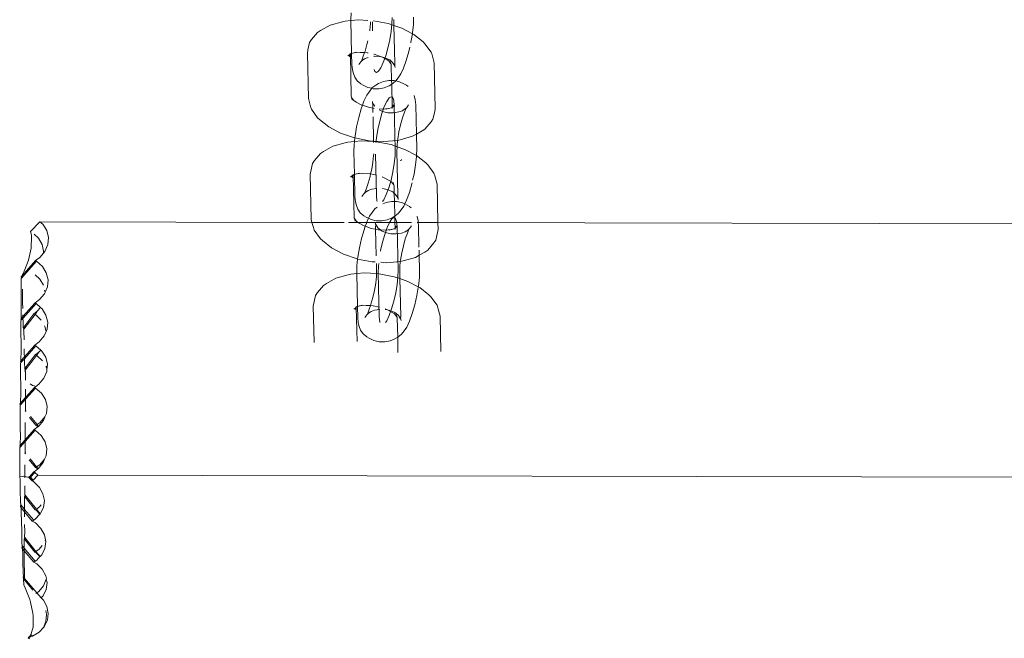
# Model space of a CAD drawing. Units: centimetres. Extents: x -24756 to -4801, y -4913 to 7119.
# Drawn here: x -13921 to -13795, y -197 to -118 of the extents above; entities that cross this region are included whole.
import ezdxf

# ---------------------------------------------------------------- set-up
doc = ezdxf.new("R2010")
doc.units = ezdxf.units.CM
doc.layers.get('0').update_dxf_attribs({"lineweight": 5})

msp = doc.modelspace()

# ---------------------------------------------------------------- linework, layer by layer
for p, q in [((-13881.02, -118.85), (-13879.44, -118.41)), ((-13879.09, -118.33), (-13879.44, -118.41)), ((-13879.09, -118.33), (-13878.35, -118.26)), ((-13878.35, -118.19), (-13878.33, -117.28)), ((-13878.35, -118.26), (-13877.34, -118.17)), ((-13878.35, -118.26), (-13878.35, -118.19)), ((-13878.27, -122.5), (-13878.35, -118.26)), ((-13877.34, -118.17), (-13876.16, -118.24)), ((-13875.83, -118.43), (-13875.83, -118.65)), ((-13875.57, -119.59), (-13875.6, -118.45)), ((-13875.44, -118.29), (-13873.57, -118.66)), ((-13873.09, -118.7), (-13873.06, -117.87)), ((-13872.84, -118.91), (-13872.86, -118.13)), ((-13870.31, -117.84), (-13870.34, -118.75)), ((-13882.22, -119.54), (-13882.61, -119.79)), ((-13882.22, -119.54), (-13881.02, -118.85)), ((-13875.92, -119.49), (-13875.94, -119.57)), ((-13875.83, -118.65), (-13875.92, -119.49)), ((-13873.57, -118.66), (-13872.84, -118.91)), ((-13873.37, -120.73), (-13873.19, -119.67)), ((-13873.19, -119.67), (-13873.09, -118.7)), ((-13872.73, -123.72), (-13872.84, -118.91)), ((-13872.84, -118.91), (-13871.81, -119.26)), ((-13871.81, -119.26), (-13870.48, -119.96)), ((-13870.34, -118.75), (-13870.46, -119.85)), ((-13883.38, -120.7), (-13883.63, -121.06)), ((-13883.38, -120.7), (-13882.61, -119.79)), ((-13876.18, -120.86), (-13876.29, -121.34)), ((-13873.61, -121.79), (-13873.37, -120.73)), ((-13870.48, -119.96), (-13870.66, -121.05)), ((-13870.46, -119.85), (-13870.48, -119.96)), ((-13870.48, -119.96), (-13870.29, -120.06)), ((-13870.29, -120.06), (-13869.11, -121)), ((-13869.11, -121), (-13868.87, -121.24)), ((-13883.85, -122.03), (-13883.92, -122.43)), ((-13883.85, -122.03), (-13883.63, -121.06)), ((-13876.53, -122.2), (-13876.59, -122.37)), ((-13876.29, -121.34), (-13876.53, -122.2)), ((-13873.89, -122.79), (-13873.61, -121.79)), ((-13870.93, -122.25), (-13871.25, -123.37)), ((-13870.8, -121.68), (-13870.93, -122.25)), ((-13870.66, -121.05), (-13870.68, -121.14)), ((-13868.87, -121.24), (-13868.07, -122.32)), ((-13883.78, -128.25), (-13883.92, -122.43)), ((-13878.74, -122.77), (-13878.49, -122.63)), ((-13878.41, -122.62), (-13878.62, -122.83)), ((-13878.49, -122.63), (-13878.46, -122.58)), ((-13878.48, -122.91), (-13878.41, -122.62)), ((-13878.46, -122.58), (-13878.42, -122.55)), ((-13878.42, -122.51), (-13878.38, -122.47)), ((-13878.42, -122.55), (-13878.42, -122.51)), ((-13878.36, -122.51), (-13878.42, -122.55)), ((-13878.42, -122.51), (-13878.36, -122.51)), ((-13878.41, -122.62), (-13878.42, -122.55)), ((-13878.29, -127.96), (-13878.41, -122.62)), ((-13878.36, -122.51), (-13878.27, -122.5)), ((-13878.27, -122.5), (-13877.99, -122.41)), ((-13878.22, -123.88), (-13878.27, -122.5)), ((-13877.99, -122.41), (-13877.93, -122.41)), ((-13877.93, -122.41), (-13877.65, -122.33)), ((-13877.93, -122.41), (-13877.16, -122.34)), ((-13877.16, -122.34), (-13876.59, -122.37)), ((-13877, -123.47), (-13877.08, -123.54)), ((-13876.8, -122.95), (-13877, -123.47)), ((-13876.68, -123.22), (-13877, -123.47)), ((-13876.59, -122.37), (-13876.8, -122.95)), ((-13876.63, -123.2), (-13876.68, -123.22)), ((-13876.52, -123.12), (-13876.63, -123.2)), ((-13876.59, -122.37), (-13876.27, -122.39)), ((-13876.13, -122.99), (-13876.52, -123.12)), ((-13876.27, -122.39), (-13876.14, -122.42)), ((-13875.43, -122.56), (-13875.37, -122.57)), ((-13875.38, -122.84), (-13875.42, -122.85)), ((-13874.67, -122.86), (-13875.38, -122.84)), ((-13875.37, -122.57), (-13874.81, -122.77)), ((-13874.81, -122.77), (-13874.54, -122.85)), ((-13874.54, -122.85), (-13874.67, -122.86)), ((-13874.54, -122.85), (-13874.41, -122.92)), ((-13874.41, -122.92), (-13873.81, -123.23)), ((-13873.99, -123.02), (-13874.41, -122.92)), ((-13874.2, -123.65), (-13873.89, -122.79)), ((-13873.49, -123.25), (-13873.99, -123.02)), ((-13873.81, -123.23), (-13873.5, -123.44)), ((-13873.42, -123.55), (-13873.5, -123.44)), ((-13873.47, -123.26), (-13873.49, -123.25)), ((-13873.38, -123.31), (-13873.47, -123.26)), ((-13873.02, -123.63), (-13873.38, -123.31)), ((-13873.26, -123.68), (-13873.31, -123.51)), ((-13871.25, -123.37), (-13871.6, -124.35)), ((-13868.07, -122.32), (-13867.96, -122.67)), ((-13867.96, -122.67), (-13867.69, -123.7)), ((-13878.16, -124.57), (-13878.22, -123.88)), ((-13878.16, -124.57), (-13878.03, -125.04)), ((-13877.08, -123.54), (-13877.33, -123.91)), ((-13875.38, -124.53), (-13875.28, -124.81)), ((-13875.07, -124.92), (-13874.81, -124.76)), ((-13874.81, -124.76), (-13874.52, -124.32)), ((-13874.52, -124.32), (-13874.2, -123.65)), ((-13873.26, -123.68), (-13873.42, -123.55)), ((-13873.42, -123.55), (-13873.22, -123.82)), ((-13873.22, -123.82), (-13873.26, -123.68)), ((-13873.19, -123.86), (-13873.22, -123.82)), ((-13873.18, -123.98), (-13873.19, -123.86)), ((-13873.13, -125.95), (-13873.18, -123.98)), ((-13872.74, -124.05), (-13873.02, -123.63)), ((-13872.74, -124.05), (-13872.8, -123.82)), ((-13872.74, -124.05), (-13872.73, -123.72)), ((-13872.7, -124.1), (-13872.74, -124.05)), ((-13872.67, -124.29), (-13872.7, -124.1)), ((-13871.6, -124.35), (-13871.96, -125.11)), ((-13867.69, -123.7), (-13867.55, -129.52)), ((-13877.86, -125.52), (-13878.03, -125.04)), ((-13877.86, -125.52), (-13877.54, -125.99)), ((-13877.54, -125.99), (-13877.06, -126.38)), ((-13875.28, -124.81), (-13875.07, -124.92)), ((-13874.19, -126.06), (-13873.5, -125.94)), ((-13873.5, -125.94), (-13873.13, -125.95)), ((-13873.13, -125.95), (-13872.79, -125.95)), ((-13873.11, -126.4), (-13873.13, -125.95)), ((-13873.11, -126.4), (-13872.63, -126.04)), ((-13872.79, -125.95), (-13872.59, -126)), ((-13872.63, -126.04), (-13872.59, -126)), ((-13872.59, -126), (-13872.29, -125.6)), ((-13872.59, -126), (-13872.11, -126.11)), ((-13871.96, -125.11), (-13872.29, -125.6)), ((-13876.77, -126.54), (-13877.06, -126.38)), ((-13876.77, -126.54), (-13876.16, -126.83)), ((-13876.16, -126.83), (-13875.68, -126.94)), ((-13875.98, -127.34), (-13875.68, -126.94)), ((-13875.68, -126.94), (-13875.65, -126.9)), ((-13875.68, -126.94), (-13875.48, -126.99)), ((-13875.65, -126.9), (-13875.16, -126.54)), ((-13875.48, -126.99), (-13874.77, -127)), ((-13875.16, -126.54), (-13874.81, -126.32)), ((-13874.81, -126.32), (-13874.19, -126.06)), ((-13874.77, -127), (-13874.08, -126.88)), ((-13874.08, -126.88), (-13873.46, -126.62)), ((-13873.11, -126.4), (-13873.46, -126.62)), ((-13873.05, -129.33), (-13873.11, -126.4)), ((-13872.11, -126.11), (-13871.5, -126.4)), ((-13871.5, -126.4), (-13871.21, -126.56)), ((-13871.21, -126.56), (-13871, -126.73)), ((-13883.51, -129.28), (-13883.78, -128.25)), ((-13878.28, -128.09), (-13878.29, -127.96)), ((-13878.25, -128.13), (-13878.28, -128.09)), ((-13878.21, -128.27), (-13878.25, -128.13)), ((-13878.05, -128.4), (-13878.25, -128.13)), ((-13878.16, -128.44), (-13878.21, -128.27)), ((-13878.05, -128.4), (-13878.21, -128.27)), ((-13877.97, -128.51), (-13878.05, -128.4)), ((-13877.65, -128.71), (-13877.97, -128.51)), ((-13876.67, -128.59), (-13876.32, -127.83)), ((-13876.32, -127.83), (-13875.98, -127.34)), ((-13873.46, -128.18), (-13873.76, -128.62)), ((-13873.2, -128.02), (-13873.46, -128.18)), ((-13872.99, -128.13), (-13873.2, -128.02)), ((-13872.86, -128.51), (-13872.99, -128.13)), ((-13872.8, -129.14), (-13872.86, -128.51)), ((-13870.26, -127.85), (-13870.24, -127.9)), ((-13870.24, -127.9), (-13870.11, -128.38)), ((-13870.11, -128.38), (-13870.05, -129.07)), ((-13883.51, -129.28), (-13883.4, -129.63)), ((-13882.6, -130.71), (-13883.4, -129.63)), ((-13876.93, -129.09), (-13877.65, -128.71)), ((-13877.34, -130.69), (-13877.02, -129.57)), ((-13877.02, -129.57), (-13876.86, -129.12)), ((-13876.86, -129.12), (-13876.93, -129.09)), ((-13876.86, -129.12), (-13876.67, -128.59)), ((-13876.1, -129.38), (-13876.86, -129.12)), ((-13875.54, -129.49), (-13876.1, -129.38)), ((-13875.57, -128.84), (-13875.6, -128.65)), ((-13875.57, -128.84), (-13875.53, -128.89)), ((-13875.53, -128.89), (-13875.55, -129.22)), ((-13875.55, -129.22), (-13875.54, -129.49)), ((-13875.38, -129.52), (-13875.54, -129.49)), ((-13875.54, -129.49), (-13875.53, -130.06)), ((-13875.53, -128.89), (-13875.47, -129.12)), ((-13875.29, -129.24), (-13875.53, -128.89)), ((-13874.29, -129.92), (-13874.72, -129.71)), ((-13874.31, -129.61), (-13874.69, -129.59)), ((-13874.07, -129.29), (-13874.38, -130.15)), ((-13873.54, -129.54), (-13874.31, -129.61)), ((-13873.76, -128.62), (-13874.07, -129.29)), ((-13873.54, -129.54), (-13873.82, -129.62)), ((-13873.54, -129.54), (-13873.48, -129.54)), ((-13873.2, -129.45), (-13873.48, -129.54)), ((-13873.11, -129.44), (-13873.2, -129.45)), ((-13873.05, -129.37), (-13873.11, -129.44)), ((-13873.11, -129.44), (-13873.05, -129.44)), ((-13873.05, -129.44), (-13873.09, -129.48)), ((-13873.05, -129.33), (-13872.99, -129.04)), ((-13872.84, -129.12), (-13873.05, -129.33)), ((-13873.05, -129.37), (-13873.05, -129.33)), ((-13873.05, -129.4), (-13873.04, -129.35)), ((-13873.05, -129.44), (-13873.05, -129.37)), ((-13873.05, -129.44), (-13873.05, -129.4)), ((-13873.04, -129.35), (-13872.98, -129.32)), ((-13872.98, -129.32), (-13872.73, -129.18)), ((-13872.67, -134.78), (-13872.8, -129.14)), ((-13871.76, -129.83), (-13872.21, -129.97)), ((-13871.76, -129.83), (-13871.64, -129.74)), ((-13871.64, -129.74), (-13871.59, -129.72)), ((-13871.27, -129.47), (-13871.59, -129.72)), ((-13871.47, -129.99), (-13871.27, -129.47)), ((-13871.2, -129.4), (-13871.27, -129.47)), ((-13871.2, -129.4), (-13870.95, -129.04)), ((-13870.05, -129.07), (-13869.96, -132.82)), ((-13867.55, -129.52), (-13867.61, -129.91)), ((-13882.6, -130.71), (-13882.36, -130.95)), ((-13881.18, -131.89), (-13882.36, -130.95)), ((-13877.61, -131.89), (-13877.34, -130.69)), ((-13875.51, -130.61), (-13875.44, -133.7)), ((-13874.38, -130.15), (-13874.66, -131.15)), ((-13873.6, -130.08), (-13874.29, -129.92)), ((-13872.9, -130.1), (-13873.6, -130.08)), ((-13872.21, -129.97), (-13872.9, -130.1)), ((-13871.99, -131.61), (-13871.74, -130.74)), ((-13871.74, -130.74), (-13871.47, -129.99)), ((-13867.84, -130.89), (-13868.09, -131.25)), ((-13867.61, -129.91), (-13867.84, -130.89)), ((-13879.66, -132.69), (-13881.18, -131.89)), ((-13877.81, -133.09), (-13877.61, -131.89)), ((-13874.9, -132.21), (-13875.08, -133.27)), ((-13874.66, -131.15), (-13874.9, -132.21)), ((-13872.19, -132.53), (-13871.99, -131.61)), ((-13868.86, -132.16), (-13869.24, -132.41)), ((-13868.09, -131.25), (-13868.86, -132.16)), ((-13877.89, -133.29), (-13879.66, -132.69)), ((-13877.84, -133.3), (-13877.89, -133.29)), ((-13877.89, -133.76), (-13877.84, -133.3)), ((-13877.84, -133.3), (-13877.81, -133.09)), ((-13876.01, -133.66), (-13877.84, -133.3)), ((-13875.08, -133.27), (-13875.15, -133.9)), ((-13872.38, -133.62), (-13874.12, -133.77)), ((-13872.44, -134.29), (-13872.38, -133.62)), ((-13872.38, -133.62), (-13872.35, -133.45)), ((-13872.03, -133.53), (-13872.38, -133.62)), ((-13872.35, -133.45), (-13872.19, -132.53)), ((-13870.45, -133.09), (-13872.03, -133.53)), ((-13869.96, -132.82), (-13870.45, -133.09)), ((-13869.24, -132.41), (-13869.96, -132.82)), ((-13869.96, -132.82), (-13869.92, -134.75)), ((-13881.86, -135.04), (-13880.66, -134.36)), ((-13880.66, -134.36), (-13879.08, -133.92)), ((-13878.73, -133.83), (-13879.08, -133.92)), ((-13878.73, -133.83), (-13877.89, -133.76)), ((-13877.96, -135.1), (-13877.93, -134.19)), ((-13877.93, -134.19), (-13877.89, -133.76)), ((-13877.89, -133.76), (-13876.98, -133.67)), ((-13876.98, -133.67), (-13875.44, -133.77)), ((-13875.44, -133.7), (-13876.01, -133.66)), ((-13874.12, -133.77), (-13875.44, -133.7)), ((-13875.44, -133.7), (-13875.44, -133.77)), ((-13875.44, -133.77), (-13875.1, -133.79)), ((-13875.44, -133.77), (-13875.44, -133.87)), ((-13875.1, -133.79), (-13873.21, -134.16)), ((-13873.21, -134.16), (-13872.44, -134.42)), ((-13872.69, -135.61), (-13872.67, -134.78)), ((-13872.46, -135.04), (-13872.44, -134.42)), ((-13872.44, -134.42), (-13872.44, -134.29)), ((-13872.44, -134.42), (-13871.45, -134.76)), ((-13871.45, -134.76), (-13869.93, -135.56)), ((-13869.92, -134.75), (-13869.93, -135.56)), ((-13883.02, -136.2), (-13882.24, -135.29)), ((-13881.86, -135.04), (-13882.24, -135.29)), ((-13877.9, -138), (-13877.96, -135.1)), ((-13875.44, -135.56), (-13875.53, -136.4)), ((-13875.43, -135.34), (-13875.44, -135.56)), ((-13875.08, -140.71), (-13875.2, -135.36)), ((-13872.8, -136.58), (-13872.69, -135.61)), ((-13872.33, -140.63), (-13872.46, -135.04)), ((-13871.85, -136.07), (-13871.85, -136.15)), ((-13869.94, -135.66), (-13870.06, -136.76)), ((-13869.93, -135.56), (-13869.94, -135.66)), ((-13869.93, -135.56), (-13868.75, -136.5)), ((-13883.49, -137.54), (-13883.26, -136.56)), ((-13883.02, -136.2), (-13883.26, -136.56)), ((-13875.68, -137.32), (-13875.82, -137.91)), ((-13875.53, -136.4), (-13875.68, -137.32)), ((-13872.97, -137.64), (-13872.8, -136.58)), ((-13871.85, -136.15), (-13872.03, -136.18)), ((-13870.06, -136.76), (-13870.26, -137.96)), ((-13868.75, -136.5), (-13868.51, -136.74)), ((-13868.51, -136.74), (-13867.71, -137.82)), ((-13883.49, -137.54), (-13883.56, -137.93)), ((-13883.42, -143.75), (-13883.56, -137.93)), ((-13878.38, -138.27), (-13878.13, -138.13)), ((-13878.05, -138.12), (-13878.26, -138.33)), ((-13878.26, -138.33), (-13878.13, -138.13)), ((-13878.13, -138.13), (-13878.09, -138.08)), ((-13878.13, -138.13), (-13878.07, -138.1)), ((-13878.13, -138.13), (-13878.05, -138.12)), ((-13878.12, -138.41), (-13878.05, -138.12)), ((-13878.09, -138.08), (-13878.05, -138.05)), ((-13878.05, -138.12), (-13878.09, -138.08)), ((-13878.07, -138.1), (-13878.05, -138.05)), ((-13878.06, -138.01), (-13878.02, -137.97)), ((-13878.06, -138.01), (-13878, -138.01)), ((-13878.05, -138.05), (-13878.06, -138.01)), ((-13878.05, -138.12), (-13877.9, -138)), ((-13878, -138.01), (-13878.05, -138.08)), ((-13878.05, -138.08), (-13878.05, -138.12)), ((-13877.93, -143.47), (-13878.05, -138.12)), ((-13877.9, -138), (-13877.63, -137.91)), ((-13877.83, -140.79), (-13877.9, -138)), ((-13877.63, -137.91), (-13877.57, -137.91)), ((-13877.57, -137.91), (-13877.28, -137.83)), ((-13877.57, -137.91), (-13876.8, -137.84)), ((-13876.8, -137.84), (-13875.91, -137.89)), ((-13875.89, -138.25), (-13876.14, -139.11)), ((-13875.91, -137.89), (-13875.82, -137.91)), ((-13875.82, -137.91), (-13875.89, -138.25)), ((-13875.82, -137.91), (-13875.06, -138.06)), ((-13874.35, -138.3), (-13874.17, -138.36)), ((-13874.17, -138.36), (-13873.45, -138.74)), ((-13873.21, -138.7), (-13872.97, -137.64)), ((-13870.26, -137.96), (-13870.44, -138.72)), ((-13867.71, -137.82), (-13867.6, -138.17)), ((-13867.6, -138.17), (-13867.32, -139.2)), ((-13876.41, -139.86), (-13876.61, -140.38)), ((-13876.14, -139.11), (-13876.41, -139.86)), ((-13875.67, -139.88), (-13876.12, -140.03)), ((-13875.02, -139.76), (-13875.67, -139.88)), ((-13874.27, -139.77), (-13874.32, -139.77)), ((-13873.59, -139.93), (-13874.27, -139.77)), ((-13873.81, -140.56), (-13873.5, -139.7)), ((-13873.5, -139.7), (-13873.21, -138.7)), ((-13873.45, -138.74), (-13873.14, -138.94)), ((-13873.06, -139.05), (-13873.14, -138.94)), ((-13872.9, -139.18), (-13873.06, -139.05)), ((-13873.06, -139.05), (-13872.86, -139.32)), ((-13872.9, -139.18), (-13872.94, -139.01)), ((-13872.86, -139.32), (-13872.9, -139.18)), ((-13872.83, -139.36), (-13872.86, -139.32)), ((-13872.82, -139.48), (-13872.83, -139.36)), ((-13872.8, -140.41), (-13872.82, -139.48)), ((-13870.53, -139.16), (-13870.86, -140.28)), ((-13870.51, -139.05), (-13870.53, -139.16)), ((-13867.32, -139.2), (-13867.21, -144.15)), ((-13877.76, -141.48), (-13877.83, -140.79)), ((-13876.68, -140.45), (-13876.94, -140.82)), ((-13876.61, -140.38), (-13876.68, -140.45)), ((-13876.29, -140.13), (-13876.61, -140.38)), ((-13876.24, -140.11), (-13876.29, -140.13)), ((-13876.12, -140.03), (-13876.24, -140.11)), ((-13875.08, -140.71), (-13875.02, -141.34)), ((-13874.12, -141.23), (-13873.81, -140.56)), ((-13873.1, -140.16), (-13873.59, -139.93)), ((-13873.08, -140.18), (-13873.1, -140.16)), ((-13872.99, -140.22), (-13873.08, -140.18)), ((-13872.8, -140.41), (-13872.99, -140.22)), ((-13872.63, -140.55), (-13872.8, -140.41)), ((-13872.77, -141.45), (-13872.8, -140.41)), ((-13872.34, -140.96), (-13872.63, -140.55)), ((-13872.34, -140.96), (-13872.41, -140.73)), ((-13872.34, -140.96), (-13872.33, -140.63)), ((-13872.31, -141.02), (-13872.34, -140.96)), ((-13872.28, -141.2), (-13872.31, -141.02)), ((-13870.86, -140.28), (-13871.21, -141.26)), ((-13877.76, -141.48), (-13877.63, -141.95)), ((-13877.46, -142.43), (-13877.63, -141.95)), ((-13877.46, -142.43), (-13877.14, -142.9)), ((-13875.62, -142.84), (-13875.28, -142.4)), ((-13875.28, -142.4), (-13874.97, -142.17)), ((-13875.02, -141.34), (-13874.99, -141.44)), ((-13874.28, -141.46), (-13874.12, -141.23)), ((-13874.27, -141.74), (-13873.83, -141.56)), ((-13873.83, -141.56), (-13873.14, -141.44)), ((-13873.14, -141.44), (-13872.77, -141.45)), ((-13872.77, -141.45), (-13872.43, -141.46)), ((-13872.72, -143.31), (-13872.77, -141.45)), ((-13872.43, -141.46), (-13871.75, -141.61)), ((-13871.56, -142.02), (-13871.9, -142.51)), ((-13871.75, -141.61), (-13871.44, -141.76)), ((-13871.44, -141.76), (-13871.56, -142.02)), ((-13871.21, -141.26), (-13871.44, -141.76)), ((-13871.44, -141.76), (-13871.14, -141.9)), ((-13871.14, -141.9), (-13870.85, -142.07)), ((-13870.85, -142.07), (-13870.64, -142.24)), ((-13877.92, -143.59), (-13877.93, -143.47)), ((-13877.88, -143.63), (-13877.92, -143.59)), ((-13877.69, -143.9), (-13877.88, -143.63)), ((-13877.85, -143.77), (-13877.88, -143.63)), ((-13877.14, -142.9), (-13876.67, -143.29)), ((-13876.37, -143.45), (-13876.67, -143.29)), ((-13876.37, -143.45), (-13876.08, -143.59)), ((-13876.31, -144.09), (-13876.08, -143.59)), ((-13876.08, -143.59), (-13875.95, -143.33)), ((-13876.08, -143.59), (-13875.77, -143.74)), ((-13875.95, -143.33), (-13875.62, -142.84)), ((-13873.69, -143.79), (-13873.07, -143.53)), ((-13873.1, -143.68), (-13873.39, -144.12)), ((-13872.84, -143.52), (-13873.1, -143.68)), ((-13872.72, -143.31), (-13873.07, -143.53)), ((-13872.63, -143.63), (-13872.84, -143.52)), ((-13872.72, -143.31), (-13872.23, -142.95)), ((-13872.71, -144.13), (-13872.72, -143.31)), ((-13872.5, -144.01), (-13872.63, -143.63)), ((-13872.23, -142.95), (-13871.9, -142.51)), ((-13869.9, -143.35), (-13869.88, -143.41)), ((-13869.88, -143.41), (-13869.75, -143.88)), ((-13919.36, -145.3), (-13918.19, -144.05)), ((-13917.79, -144.36), (-13918.19, -144.05)), ((-13918.19, -144.05), (-13883.33, -144.11)), ((-13917.79, -144.36), (-13917.29, -145.17)), ((-13883.33, -144.11), (-13883.42, -143.75)), ((-13883.33, -144.11), (-13879.22, -144.12)), ((-13883.15, -144.78), (-13883.33, -144.11)), ((-13883.15, -144.78), (-13883.03, -145.13)), ((-13878.66, -144.12), (-13877.41, -144.12)), ((-13877.8, -143.94), (-13877.85, -143.77)), ((-13877.69, -143.9), (-13877.85, -143.77)), ((-13877.61, -144.01), (-13877.69, -143.9)), ((-13877.41, -144.12), (-13877.61, -144.01)), ((-13877.41, -144.12), (-13876.32, -144.13)), ((-13877.29, -144.22), (-13877.41, -144.12)), ((-13876.57, -144.59), (-13877.29, -144.22)), ((-13876.66, -145.07), (-13876.5, -144.62)), ((-13876.5, -144.62), (-13876.57, -144.59)), ((-13876.5, -144.62), (-13876.32, -144.13)), ((-13875.73, -144.88), (-13876.5, -144.62)), ((-13876.32, -144.13), (-13876.31, -144.09)), ((-13876.32, -144.13), (-13875.24, -144.15)), ((-13875.77, -143.74), (-13875.09, -143.9)), ((-13875.18, -144.99), (-13875.73, -144.88)), ((-13875.24, -144.15), (-13872.71, -144.13)), ((-13875.21, -144.34), (-13875.24, -144.15)), ((-13875.17, -144.39), (-13875.21, -144.34)), ((-13875.17, -144.39), (-13875.19, -144.72)), ((-13875.19, -144.72), (-13875.18, -144.99)), ((-13874.89, -144.81), (-13875.17, -144.39)), ((-13875.17, -144.39), (-13875.11, -144.62)), ((-13875.09, -143.9), (-13874.38, -143.91)), ((-13874.56, -145.07), (-13874.89, -144.81)), ((-13874.38, -143.91), (-13873.69, -143.79)), ((-13873.71, -144.79), (-13874.02, -145.65)), ((-13873.39, -144.12), (-13873.71, -144.79)), ((-13872.84, -144.95), (-13873.12, -145.04)), ((-13872.75, -144.94), (-13872.84, -144.95)), ((-13872.69, -144.87), (-13872.75, -144.94)), ((-13872.75, -144.94), (-13872.69, -144.94)), ((-13872.73, -144.98), (-13872.69, -144.94)), ((-13872.71, -144.13), (-13870.6, -144.14)), ((-13872.69, -144.83), (-13872.71, -144.13)), ((-13872.69, -144.83), (-13872.63, -144.54)), ((-13872.48, -144.62), (-13872.69, -144.83)), ((-13872.69, -144.87), (-13872.69, -144.83)), ((-13872.69, -144.9), (-13872.67, -144.85)), ((-13872.69, -144.94), (-13872.69, -144.87)), ((-13872.69, -144.94), (-13872.69, -144.9)), ((-13872.67, -144.85), (-13872.62, -144.82)), ((-13872.62, -144.82), (-13872.37, -144.68)), ((-13872.44, -144.64), (-13872.5, -144.01)), ((-13872.31, -150.28), (-13872.44, -144.64)), ((-13870.83, -144.9), (-13870.91, -144.97)), ((-13870.83, -144.9), (-13870.59, -144.54)), ((-13869.88, -144.14), (-13869.73, -144.14)), ((-13869.75, -143.88), (-13869.73, -144.14)), ((-13869.73, -144.14), (-13869.69, -144.57)), ((-13869.73, -144.14), (-13867.21, -144.15)), ((-13869.69, -144.57), (-13869.63, -147.31)), ((-13867.21, -144.15), (-13867.19, -145.02)), ((-13867.21, -144.15), (-13483.07, -145)), ((-13919.24, -145.74), (-13919.36, -145.3)), ((-13919.26, -147.36), (-13919.22, -145.97)), ((-13919.22, -145.97), (-13919.24, -145.74)), ((-13918.35, -146.15), (-13918.9, -145.61)), ((-13917.89, -146.94), (-13918.35, -146.15)), ((-13917.29, -145.17), (-13917.07, -146.06)), ((-13917.07, -146.06), (-13917.15, -146.97)), ((-13882.24, -146.21), (-13883.03, -145.13)), ((-13882.24, -146.21), (-13882, -146.45)), ((-13877.25, -147.39), (-13876.98, -146.19)), ((-13876.98, -146.19), (-13876.66, -145.07)), ((-13875.18, -144.99), (-13875.1, -148.38)), ((-13874.84, -145.06), (-13875.18, -144.99)), ((-13874.56, -145.07), (-13874.84, -145.06)), ((-13873.95, -145.11), (-13874.56, -145.07)), ((-13874.53, -145.13), (-13874.56, -145.07)), ((-13874.53, -145.13), (-13874.44, -145.18)), ((-13874.44, -145.18), (-13874.42, -145.2)), ((-13873.92, -145.42), (-13874.42, -145.2)), ((-13874.02, -145.65), (-13874.3, -146.65)), ((-13873.18, -145.04), (-13873.95, -145.11)), ((-13873.24, -145.58), (-13873.92, -145.42)), ((-13873.46, -145.12), (-13873.18, -145.04)), ((-13872.54, -145.6), (-13873.24, -145.58)), ((-13873.18, -145.04), (-13873.12, -145.04)), ((-13871.85, -145.48), (-13872.54, -145.6)), ((-13871.39, -145.33), (-13871.85, -145.48)), ((-13871.39, -145.33), (-13871.28, -145.24)), ((-13871.38, -146.24), (-13871.11, -145.49)), ((-13871.28, -145.24), (-13871.23, -145.22)), ((-13870.91, -144.97), (-13871.23, -145.22)), ((-13871.11, -145.49), (-13870.91, -144.97)), ((-13867.25, -145.41), (-13867.48, -146.39)), ((-13867.19, -145.02), (-13867.25, -145.41)), ((-13919.62, -148.94), (-13919.27, -147.41)), ((-13919.27, -147.41), (-13919.26, -147.36)), ((-13917.68, -147.81), (-13917.89, -146.94)), ((-13917.15, -146.97), (-13917.52, -147.84)), ((-13880.82, -147.39), (-13882, -146.45)), ((-13879.3, -148.19), (-13880.82, -147.39)), ((-13877.45, -148.59), (-13877.25, -147.39)), ((-13874.3, -146.65), (-13874.54, -147.71)), ((-13871.83, -148.03), (-13871.62, -147.11)), ((-13871.62, -147.11), (-13871.38, -146.24)), ((-13867.73, -146.75), (-13868.5, -147.66)), ((-13867.48, -146.39), (-13867.73, -146.75)), ((-13918.16, -148.6), (-13918.74, -149.01)), ((-13917.7, -148.05), (-13918.16, -148.6)), ((-13917.7, -148.05), (-13917.68, -147.81)), ((-13917.52, -147.84), (-13917.7, -148.05)), ((-13877.53, -148.79), (-13879.3, -148.19)), ((-13877.48, -148.81), (-13877.45, -148.59)), ((-13874.54, -147.71), (-13874.56, -147.82)), ((-13871.99, -148.95), (-13871.83, -148.03)), ((-13870.09, -148.6), (-13871.67, -149.03)), ((-13869.6, -148.32), (-13870.09, -148.6)), ((-13869.62, -147.67), (-13869.6, -148.32)), ((-13868.88, -147.91), (-13869.6, -148.32)), ((-13869.6, -148.32), (-13869.56, -150.25)), ((-13868.5, -147.66), (-13868.88, -147.91)), ((-13918.74, -149.01), (-13920.52, -151.04)), ((-13920.51, -151.27), (-13918.59, -149.09)), ((-13920.16, -150.38), (-13919.82, -149.51)), ((-13919.82, -149.51), (-13919.62, -148.94)), ((-13918.59, -149.09), (-13918.74, -149.01)), ((-13918.59, -149.09), (-13917.84, -149.77)), ((-13917.84, -149.77), (-13917.34, -150.58)), ((-13877.6, -150.6), (-13877.57, -149.69)), ((-13877.57, -149.69), (-13877.48, -148.81)), ((-13877.48, -148.81), (-13877.53, -148.79)), ((-13875.64, -149.17), (-13877.48, -148.81)), ((-13875.24, -149.19), (-13875.64, -149.17)), ((-13875.08, -149.37), (-13875.06, -150.31)), ((-13874.83, -149.74), (-13874.85, -150.57)), ((-13874.79, -149.4), (-13874.83, -149.74)), ((-13873.76, -149.28), (-13874.52, -149.23)), ((-13872.02, -149.12), (-13873.76, -149.28)), ((-13872.1, -150.54), (-13872.08, -149.8)), ((-13872.08, -149.8), (-13872.02, -149.12)), ((-13872.02, -149.12), (-13871.99, -148.95)), ((-13871.67, -149.03), (-13872.02, -149.12)), ((-13920.52, -151.04), (-13920.58, -151.1)), ((-13920.58, -151.1), (-13920.52, -151.24)), ((-13920.52, -151.04), (-13920.16, -150.38)), ((-13920.52, -151.24), (-13920.52, -151.04)), ((-13920.52, -151.24), (-13920.51, -151.27)), ((-13918.76, -150.82), (-13918.17, -151.39)), ((-13917.34, -150.58), (-13917.12, -151.47)), ((-13881.47, -151.95), (-13880.26, -151.27)), ((-13880.26, -151.27), (-13878.68, -150.83)), ((-13878.34, -150.74), (-13878.68, -150.83)), ((-13878.34, -150.74), (-13877.6, -150.68)), ((-13877.6, -150.68), (-13876.59, -150.58)), ((-13877.6, -150.68), (-13877.6, -150.6)), ((-13877.51, -154.91), (-13877.6, -150.68)), ((-13876.59, -150.58), (-13875.07, -150.67)), ((-13875.08, -151.06), (-13875.17, -151.91)), ((-13875.07, -150.67), (-13875.08, -151.06)), ((-13875.06, -150.31), (-13875.07, -150.67)), ((-13875.07, -150.67), (-13874.71, -150.7)), ((-13874.72, -156.21), (-13874.85, -150.57)), ((-13874.71, -150.7), (-13872.82, -151.07)), ((-13872.82, -151.07), (-13872.08, -151.32)), ((-13872.43, -152.09), (-13872.33, -151.11)), ((-13872.33, -151.11), (-13872.31, -150.28)), ((-13872.08, -151.32), (-13872.1, -150.54)), ((-13869.58, -151.16), (-13869.7, -152.27)), ((-13869.56, -150.25), (-13869.58, -151.16)), ((-13920.57, -151.35), (-13920.55, -151.32)), ((-13920.55, -152.85), (-13920.57, -151.35)), ((-13920.55, -151.32), (-13920.51, -151.27)), ((-13917.72, -152.16), (-13918.17, -151.39)), ((-13917.19, -152.38), (-13917.5, -153.06)), ((-13917.12, -151.47), (-13917.19, -152.38)), ((-13882.62, -153.11), (-13881.85, -152.2)), ((-13881.47, -151.95), (-13881.85, -152.2)), ((-13875.17, -151.91), (-13875.32, -152.82)), ((-13872.61, -153.14), (-13872.43, -152.09)), ((-13872.08, -151.32), (-13871.05, -151.67)), ((-13871.97, -156.13), (-13872.08, -151.32)), ((-13871.05, -151.67), (-13869.72, -152.37)), ((-13869.73, -152.46), (-13869.9, -153.46)), ((-13869.7, -152.27), (-13869.72, -152.37)), ((-13869.72, -152.37), (-13869.53, -152.47)), ((-13869.53, -152.47), (-13868.36, -153.41)), ((-13920.54, -154.21), (-13920.55, -152.85)), ((-13920.39, -152.66), (-13920.39, -152.76)), ((-13920.39, -152.76), (-13920.37, -154.33)), ((-13917.56, -153.25), (-13918.2, -154.01)), ((-13917.5, -153.06), (-13917.56, -152.79)), ((-13917.5, -153.1), (-13917.56, -153.25)), ((-13917.5, -153.1), (-13917.5, -153.06)), ((-13883.1, -154.45), (-13882.87, -153.47)), ((-13882.62, -153.11), (-13882.87, -153.47)), ((-13875.53, -153.75), (-13875.78, -154.61)), ((-13875.32, -152.82), (-13875.53, -153.75)), ((-13872.85, -154.2), (-13872.61, -153.14)), ((-13869.9, -153.46), (-13870.17, -154.66)), ((-13868.36, -153.41), (-13868.11, -153.65)), ((-13868.11, -153.65), (-13867.32, -154.73)), ((-13920.54, -155.35), (-13920.54, -154.21)), ((-13920.37, -154.33), (-13920.36, -155.14)), ((-13920.34, -156.19), (-13918.78, -154.43)), ((-13920.33, -156.43), (-13918.63, -154.5)), ((-13918.2, -154.01), (-13918.78, -154.43)), ((-13918.78, -154.43), (-13918.63, -154.5)), ((-13918.63, -154.5), (-13918.08, -155)), ((-13918.5, -155.5), (-13918.08, -155)), ((-13918.08, -155), (-13917.88, -155.18)), ((-13883.1, -154.45), (-13883.16, -154.84)), ((-13883.05, -159.49), (-13883.16, -154.84)), ((-13877.98, -155.18), (-13877.73, -155.04)), ((-13877.73, -155.04), (-13877.87, -155.24)), ((-13877.73, -155.04), (-13877.7, -154.99)), ((-13877.73, -155.32), (-13877.68, -155.01)), ((-13877.68, -155.01), (-13877.73, -155.04)), ((-13877.7, -154.99), (-13877.67, -154.97)), ((-13877.68, -155.01), (-13877.67, -154.97)), ((-13877.56, -159.37), (-13877.68, -155.01)), ((-13877.67, -154.97), (-13877.66, -154.92)), ((-13877.66, -154.92), (-13877.62, -154.88)), ((-13877.66, -154.92), (-13877.6, -154.92)), ((-13877.6, -154.92), (-13877.51, -154.91)), ((-13877.51, -154.91), (-13877.23, -154.82)), ((-13877.47, -156.29), (-13877.51, -154.91)), ((-13877.23, -154.82), (-13877.17, -154.82)), ((-13877.17, -154.82), (-13876.89, -154.74)), ((-13877.17, -154.82), (-13876.41, -154.75)), ((-13876.41, -154.75), (-13875.84, -154.78)), ((-13875.84, -154.78), (-13876.05, -155.36)), ((-13875.78, -154.61), (-13875.84, -154.78)), ((-13875.84, -154.78), (-13875.51, -154.8)), ((-13875.51, -154.8), (-13874.67, -154.97)), ((-13873.14, -155.2), (-13872.85, -154.2)), ((-13870.17, -154.66), (-13870.49, -155.79)), ((-13867.32, -154.73), (-13867.2, -155.08)), ((-13920.56, -156.44), (-13920.55, -156.18)), ((-13920.56, -156.44), (-13920.34, -156.19)), ((-13920.55, -156.18), (-13920.54, -155.35)), ((-13920.34, -155.95), (-13920.34, -156.19)), ((-13920.34, -156.19), (-13920.33, -156.43)), ((-13920.22, -157.8), (-13918.77, -155.92)), ((-13918.93, -155.82), (-13920.21, -157.52)), ((-13918.93, -155.82), (-13918.5, -155.5)), ((-13918.77, -155.92), (-13918.93, -155.82)), ((-13918.77, -155.92), (-13918.5, -155.5)), ((-13918.67, -155.97), (-13918.77, -155.92)), ((-13918.67, -155.97), (-13917.98, -156.64)), ((-13917.88, -155.18), (-13917.38, -155.99)), ((-13917.38, -155.99), (-13917.16, -156.88)), ((-13877.4, -156.98), (-13877.47, -156.29)), ((-13876.32, -155.95), (-13876.58, -156.32)), ((-13876.24, -155.88), (-13876.32, -155.95)), ((-13876.05, -155.36), (-13876.24, -155.88)), ((-13875.93, -155.63), (-13876.24, -155.88)), ((-13875.88, -155.61), (-13875.93, -155.63)), ((-13875.76, -155.53), (-13875.88, -155.61)), ((-13875.31, -155.38), (-13875.76, -155.53)), ((-13874.66, -155.26), (-13875.31, -155.38)), ((-13874.72, -156.21), (-13874.66, -156.84)), ((-13873.96, -155.21), (-13873.78, -155.27)), ((-13873.91, -155.27), (-13873.95, -155.27)), ((-13873.78, -155.27), (-13873.91, -155.27)), ((-13873.78, -155.27), (-13873.66, -155.33)), ((-13873.76, -156.73), (-13873.45, -156.06)), ((-13873.66, -155.33), (-13873.06, -155.65)), ((-13873.23, -155.43), (-13873.66, -155.33)), ((-13873.45, -156.06), (-13873.14, -155.2)), ((-13872.74, -155.66), (-13873.23, -155.43)), ((-13873.06, -155.65), (-13872.75, -155.85)), ((-13872.66, -155.96), (-13872.75, -155.85)), ((-13872.72, -155.68), (-13872.74, -155.66)), ((-13872.62, -155.72), (-13872.72, -155.68)), ((-13872.5, -156.09), (-13872.66, -155.96)), ((-13872.66, -155.96), (-13872.47, -156.23)), ((-13872.26, -156.05), (-13872.62, -155.72)), ((-13872.5, -156.09), (-13872.55, -155.92)), ((-13872.47, -156.23), (-13872.5, -156.09)), ((-13872.44, -156.27), (-13872.47, -156.23)), ((-13872.42, -156.39), (-13872.44, -156.27)), ((-13871.98, -156.46), (-13872.26, -156.05)), ((-13871.98, -156.46), (-13872.05, -156.23)), ((-13871.98, -156.46), (-13871.97, -156.13)), ((-13870.49, -155.79), (-13870.85, -156.76)), ((-13867.2, -155.08), (-13866.93, -156.11)), ((-13866.93, -156.11), (-13866.82, -160.67)), ((-13920.62, -156.51), (-13920.56, -156.44)), ((-13920.62, -156.51), (-13920.57, -156.65)), ((-13920.62, -156.76), (-13920.6, -156.73)), ((-13920.59, -158.26), (-13920.62, -156.76)), ((-13920.6, -156.73), (-13920.57, -156.65)), ((-13920.57, -156.65), (-13920.33, -156.43)), ((-13920.57, -156.65), (-13920.56, -156.44)), ((-13920.33, -156.43), (-13920.32, -156.81)), ((-13920.32, -156.81), (-13920.29, -157.56)), ((-13920.29, -157.56), (-13920.22, -157.8)), ((-13920.22, -157.8), (-13920.21, -157.52)), ((-13917.52, -157.44), (-13917.57, -157.35)), ((-13917.36, -158.09), (-13917.52, -157.44)), ((-13917.16, -156.88), (-13917.24, -157.79)), ((-13877.4, -156.98), (-13877.27, -157.45)), ((-13877.1, -157.93), (-13877.27, -157.45)), ((-13874.66, -156.84), (-13874.62, -156.94)), ((-13873.91, -156.96), (-13873.76, -156.73)), ((-13872.35, -158.81), (-13872.42, -156.39)), ((-13871.94, -156.52), (-13871.98, -156.46)), ((-13871.92, -156.7), (-13871.94, -156.52)), ((-13871.2, -157.52), (-13871.54, -158.01)), ((-13870.85, -156.76), (-13871.2, -157.52)), ((-13920.58, -159.62), (-13920.59, -158.26)), ((-13920.25, -157.89), (-13920.22, -157.8)), ((-13920.25, -157.89), (-13920.21, -158.01)), ((-13920.21, -158.01), (-13920.19, -159.18)), ((-13917.61, -158.66), (-13918.24, -159.43)), ((-13917.36, -158.09), (-13917.61, -158.66)), ((-13917.24, -157.79), (-13917.36, -158.09)), ((-13877.1, -157.93), (-13876.78, -158.4)), ((-13876.78, -158.4), (-13876.31, -158.79)), ((-13876.01, -158.95), (-13876.31, -158.79)), ((-13872.35, -158.81), (-13872.71, -159.04)), ((-13872.35, -158.81), (-13871.87, -158.45)), ((-13872.32, -160.79), (-13872.35, -158.81)), ((-13871.87, -158.45), (-13871.54, -158.01)), ((-13920.58, -160.76), (-13920.58, -159.62)), ((-13920.15, -161.35), (-13918.82, -159.84)), ((-13920.15, -161.59), (-13918.67, -159.92)), ((-13918.24, -159.43), (-13918.82, -159.84)), ((-13918.82, -159.84), (-13918.67, -159.92)), ((-13918.67, -159.92), (-13918.06, -160.47)), ((-13876.01, -158.95), (-13875.41, -159.24)), ((-13875.41, -159.24), (-13874.72, -159.4)), ((-13874.72, -159.4), (-13874.02, -159.42)), ((-13874.02, -159.42), (-13873.33, -159.29)), ((-13873.33, -159.29), (-13872.71, -159.04)), ((-13920.6, -161.85), (-13920.15, -161.35)), ((-13920.59, -161.59), (-13920.58, -160.76)), ((-13920.18, -160.3), (-13920.16, -160.96)), ((-13920.16, -160.96), (-13920.15, -161.35)), ((-13920.15, -161.35), (-13920.15, -161.59)), ((-13920.04, -163.05), (-13918.58, -161.16)), ((-13918.75, -161.07), (-13920.03, -162.77)), ((-13918.75, -161.07), (-13918.31, -160.75)), ((-13918.58, -161.16), (-13918.75, -161.07)), ((-13918.58, -161.16), (-13918.31, -160.75)), ((-13918.49, -161.22), (-13918.58, -161.16)), ((-13918.49, -161.22), (-13917.82, -161.86)), ((-13918.31, -160.75), (-13918.06, -160.47)), ((-13918.06, -160.47), (-13917.92, -160.59)), ((-13917.92, -160.59), (-13917.42, -161.4)), ((-13920.66, -161.92), (-13920.6, -161.85)), ((-13920.66, -161.92), (-13920.61, -162.06)), ((-13920.66, -162.17), (-13920.64, -162.14)), ((-13920.64, -163.67), (-13920.66, -162.17)), ((-13920.64, -162.14), (-13920.61, -162.06)), ((-13920.61, -162.06), (-13920.15, -161.59)), ((-13920.61, -162.06), (-13920.6, -161.85)), ((-13920.6, -161.85), (-13920.59, -161.59)), ((-13920.15, -161.59), (-13920.14, -162.06)), ((-13920.14, -162.06), (-13920.1, -162.81)), ((-13917.42, -161.4), (-13917.2, -162.29)), ((-13917.33, -162.68), (-13917.42, -162.54)), ((-13917.2, -162.29), (-13917.26, -162.99)), ((-13920.62, -165.03), (-13920.64, -163.67)), ((-13920.1, -162.81), (-13920.04, -163.05)), ((-13920.07, -163.14), (-13920.04, -163.05)), ((-13920.07, -163.14), (-13920.02, -163.26)), ((-13920.04, -163.05), (-13920.03, -162.77)), ((-13920.02, -163.26), (-13920.01, -164.3)), ((-13917.28, -163.2), (-13917.65, -164.07)), ((-13917.26, -162.99), (-13917.33, -162.68)), ((-13917.26, -162.99), (-13917.28, -163.2)), ((-13920.62, -166.17), (-13920.62, -165.03)), ((-13920.01, -164.3), (-13920.01, -164.34)), ((-13919.09, -165.02), (-13919.42, -164.81)), ((-13918.89, -165.03), (-13919.09, -165.02)), ((-13918.7, -165.13), (-13918.89, -165.03)), ((-13918.29, -164.84), (-13918.7, -165.13)), ((-13917.65, -164.07), (-13918.29, -164.84)), ((-13920.63, -167), (-13920.62, -166.17)), ((-13920.01, -165.48), (-13920, -165.95)), ((-13920, -166.53), (-13918.86, -165.25)), ((-13920, -165.95), (-13920, -166.53)), ((-13919.99, -166.78), (-13918.71, -165.33)), ((-13918.7, -165.13), (-13918.86, -165.25)), ((-13918.86, -165.25), (-13918.71, -165.33)), ((-13918.71, -165.33), (-13917.96, -166)), ((-13917.96, -166), (-13917.46, -166.81)), ((-13920.71, -167.34), (-13920.64, -167.26)), ((-13920.71, -167.34), (-13920.65, -167.48)), ((-13920.7, -167.58), (-13920.68, -167.55)), ((-13920.68, -169.08), (-13920.7, -167.58)), ((-13920.68, -167.55), (-13920.65, -167.48)), ((-13920.65, -167.48), (-13919.99, -166.78)), ((-13920.65, -167.48), (-13920.64, -167.26)), ((-13920.64, -167.26), (-13920, -166.53)), ((-13920.64, -167.26), (-13920.63, -167)), ((-13919.99, -167.46), (-13920.01, -168.19)), ((-13920, -166.53), (-13919.99, -166.78)), ((-13919.99, -166.78), (-13919.99, -167.46)), ((-13917.46, -166.81), (-13917.24, -167.7)), ((-13919.99, -168.3), (-13920.03, -168.34)), ((-13919.97, -168.24), (-13920.01, -168.19)), ((-13919.99, -168.3), (-13919.97, -168.24)), ((-13919.97, -168.28), (-13919.99, -168.3)), ((-13919.97, -168.24), (-13919.95, -168.26)), ((-13919.97, -168.24), (-13919.97, -168.28)), ((-13917.53, -169.02), (-13917.32, -168.61)), ((-13917.32, -168.61), (-13917.24, -167.7)), ((-13920.67, -170.44), (-13920.68, -169.08)), ((-13920.05, -169.75), (-13920.05, -170.06)), ((-13920.05, -170.06), (-13920.05, -171.36)), ((-13918.67, -170.1), (-13919.48, -169.1)), ((-13919.37, -168.98), (-13918.53, -170.01)), ((-13918.67, -170.1), (-13918.53, -170.01)), ((-13918.51, -170.2), (-13918.67, -170.1)), ((-13918.53, -170.01), (-13918.14, -169.74)), ((-13918.53, -170.01), (-13918.33, -170.25)), ((-13917.69, -169.48), (-13918.33, -170.25)), ((-13918.14, -169.74), (-13917.53, -169.02)), ((-13917.53, -169.02), (-13917.69, -169.48)), ((-13920.66, -171.58), (-13920.67, -170.44)), ((-13920.05, -171.36), (-13920.04, -171.95)), ((-13918.91, -170.66), (-13920.04, -171.95)), ((-13920.04, -172.19), (-13918.76, -170.74)), ((-13918.41, -170.3), (-13918.91, -170.66)), ((-13918.91, -170.66), (-13918.76, -170.74)), ((-13918.76, -170.74), (-13918.01, -171.41)), ((-13918.41, -170.3), (-13918.51, -170.2)), ((-13918.33, -170.25), (-13918.41, -170.3)), ((-13918.01, -171.41), (-13917.5, -172.22)), ((-13920.68, -172.68), (-13920.75, -172.75)), ((-13920.69, -172.89), (-13920.04, -172.19)), ((-13920.69, -172.89), (-13920.68, -172.68)), ((-13920.04, -171.95), (-13920.68, -172.68)), ((-13920.68, -172.68), (-13920.67, -172.42)), ((-13920.67, -172.42), (-13920.66, -171.58)), ((-13920.04, -171.95), (-13920.04, -172.19)), ((-13920.04, -172.19), (-13920.03, -172.87)), ((-13917.5, -172.22), (-13917.28, -173.11)), ((-13920.75, -172.75), (-13920.69, -172.89)), ((-13920.74, -172.99), (-13920.72, -172.96)), ((-13920.72, -174.49), (-13920.74, -172.99)), ((-13920.72, -172.96), (-13920.69, -172.89)), ((-13920.03, -173.71), (-13920.07, -173.75)), ((-13920.03, -172.87), (-13920.05, -173.6)), ((-13920.05, -173.6), (-13920.01, -173.65)), ((-13920.01, -173.65), (-13920.03, -173.71)), ((-13920.03, -173.71), (-13920, -173.67)), ((-13920.01, -173.65), (-13920, -173.67)), ((-13920.01, -173.65), (-13920.01, -173.69)), ((-13917.28, -173.11), (-13917.36, -174.03)), ((-13920.71, -175.86), (-13920.72, -174.49)), ((-13920.1, -175.16), (-13920.1, -175.47)), ((-13919.52, -174.51), (-13918.71, -175.51)), ((-13919.41, -174.39), (-13918.58, -175.43)), ((-13918.58, -175.43), (-13918.18, -175.16)), ((-13917.73, -174.89), (-13918.38, -175.67)), ((-13918.18, -175.16), (-13917.57, -174.43)), ((-13917.57, -174.43), (-13917.73, -174.89)), ((-13917.36, -174.03), (-13917.57, -174.43)), ((-13920.71, -176.61), (-13920.71, -175.86)), ((-13920.1, -175.47), (-13920.09, -176.67)), ((-13918.95, -176.07), (-13919.55, -176.73)), ((-13919.35, -176.74), (-13918.8, -176.15)), ((-13918.95, -176.07), (-13918.94, -176.03)), ((-13918.91, -176.05), (-13918.95, -176.07)), ((-13918.94, -176.03), (-13918.91, -176.05)), ((-13918.45, -175.72), (-13918.91, -176.05)), ((-13918.91, -176.05), (-13918.8, -176.15)), ((-13918.8, -176.15), (-13918.43, -176.48)), ((-13918.71, -175.51), (-13918.58, -175.43)), ((-13918.55, -175.61), (-13918.71, -175.51)), ((-13918.58, -175.43), (-13918.38, -175.67)), ((-13918.45, -175.72), (-13918.55, -175.61)), ((-13918.38, -175.67), (-13918.45, -175.72)), ((-13920.69, -177.13), (-13920.71, -176.61)), ((-13920.71, -176.61), (-13920.43, -176.68)), ((-13920.67, -178.44), (-13920.69, -177.13)), ((-13920.43, -176.68), (-13920.25, -176.64)), ((-13920.25, -176.64), (-13920.09, -176.67)), ((-13920.09, -176.67), (-13919.76, -176.74)), ((-13920.09, -176.67), (-13920.09, -176.77)), ((-13920.09, -176.77), (-13920.09, -176.83)), ((-13919.76, -176.74), (-13919.62, -176.7)), ((-13919.62, -176.7), (-13919.55, -176.73)), ((-13919.59, -176.76), (-13919.55, -176.73)), ((-13919.59, -176.76), (-13919.57, -176.79)), ((-13919.47, -176.78), (-13919.57, -176.79)), ((-13919.13, -177.23), (-13919.57, -176.79)), ((-13919.57, -176.79), (-13919.28, -176.99)), ((-13919.55, -176.73), (-13919.47, -176.78)), ((-13919.44, -176.75), (-13919.47, -176.78)), ((-13919.25, -176.99), (-13919.47, -176.78)), ((-13919.39, -176.78), (-13919.44, -176.75)), ((-13919.24, -176.98), (-13919.44, -176.75)), ((-13919.39, -176.78), (-13919.35, -176.74)), ((-13919.37, -176.79), (-13919.39, -176.78)), ((-13919.35, -176.74), (-13919.37, -176.79)), ((-13919.37, -176.79), (-13919.24, -176.98)), ((-13919.03, -177.12), (-13919.35, -176.74)), ((-13919.28, -176.99), (-13919.35, -177.01)), ((-13919.29, -177.05), (-13919.2, -177.06)), ((-13919.13, -177.23), (-13919.29, -177.05)), ((-13919.25, -176.99), (-13919.28, -176.99)), ((-13919.2, -177.06), (-13919.25, -176.99)), ((-13919.18, -177.05), (-13919.24, -176.98)), ((-13919.08, -177.18), (-13919.2, -177.06)), ((-13919.08, -177.17), (-13919.18, -177.05)), ((-13919.08, -177.17), (-13919.13, -177.23)), ((-13919.13, -177.23), (-13919.11, -177.24)), ((-13919.11, -177.24), (-13918.92, -177.35)), ((-13919.11, -177.24), (-13919.03, -177.24)), ((-13919.03, -177.12), (-13919.08, -177.17)), ((-13918.43, -176.48), (-13919.03, -177.12)), ((-13918.92, -177.35), (-13918.22, -178.06)), ((-13918.43, -176.48), (-13420.13, -177.61)), ((-13920.65, -179.93), (-13920.67, -178.44)), ((-13920.07, -178.28), (-13920.09, -179.01)), ((-13920.08, -177.85), (-13920.07, -178.28)), ((-13918.22, -178.06), (-13917.77, -178.87)), ((-13917.77, -178.87), (-13917.59, -179.75)), ((-13920.6, -180.3), (-13920.65, -179.93)), ((-13920.12, -179.24), (-13920.14, -179.88)), ((-13920.14, -179.88), (-13920.14, -180.84)), ((-13920.06, -179.06), (-13920.12, -179.24)), ((-13920.06, -179.06), (-13920.09, -179.01)), ((-13920.06, -179.21), (-13920.06, -179.06)), ((-13920.06, -179.06), (-13918.61, -180.83)), ((-13920.05, -179.31), (-13920.06, -179.21)), ((-13918.75, -180.93), (-13920.05, -179.31)), ((-13917.59, -179.75), (-13917.71, -180.63)), ((-13920.63, -180.38), (-13920.64, -180.59)), ((-13920.64, -180.59), (-13920.57, -180.63)), ((-13920.6, -180.3), (-13920.63, -180.38)), ((-13920.57, -180.63), (-13920.63, -180.38)), ((-13920.14, -180.84), (-13920.6, -180.3)), ((-13920.57, -180.68), (-13920.57, -180.63)), ((-13920.54, -181.33), (-13920.57, -180.68)), ((-13920.57, -180.68), (-13920.14, -181.19)), ((-13920.51, -182.38), (-13920.54, -181.33)), ((-13920.14, -180.84), (-13920.14, -180.89)), ((-13920.14, -180.89), (-13920.14, -181.19)), ((-13918.94, -182.25), (-13920.14, -180.89)), ((-13920.14, -181.19), (-13920.13, -181.81)), ((-13920.14, -181.19), (-13919.13, -182.37)), ((-13918.15, -181.48), (-13918.76, -182.14)), ((-13918.61, -180.83), (-13918.75, -180.93)), ((-13918.59, -181.02), (-13918.75, -180.93)), ((-13918.22, -180.57), (-13918.61, -180.83)), ((-13918.61, -180.83), (-13918.11, -181.44)), ((-13918.15, -181.48), (-13918.59, -181.02)), ((-13918.22, -180.57), (-13917.99, -180.29)), ((-13918.11, -181.44), (-13918.15, -181.48)), ((-13917.71, -180.63), (-13918.11, -181.44)), ((-13920.48, -183.69), (-13920.51, -182.38)), ((-13918.94, -182.25), (-13919.13, -182.37)), ((-13919.13, -182.37), (-13918.74, -182.6)), ((-13918.76, -182.14), (-13918.94, -182.25)), ((-13918.74, -182.6), (-13918.04, -183.31)), ((-13920.47, -185.17), (-13920.48, -183.69)), ((-13920.11, -183.69), (-13920.14, -184.42)), ((-13920.12, -182.83), (-13920.11, -183.69)), ((-13918.04, -183.31), (-13917.59, -184.12)), ((-13920.42, -185.55), (-13920.47, -185.17)), ((-13920.16, -184.66), (-13920.18, -185.29)), ((-13920.18, -185.29), (-13920.18, -185.83)), ((-13920.1, -184.47), (-13920.16, -184.66)), ((-13920.14, -184.42), (-13920.1, -184.47)), ((-13920.1, -184.62), (-13920.1, -184.47)), ((-13920.1, -184.47), (-13918.66, -186.25)), ((-13920.09, -184.73), (-13920.1, -184.62)), ((-13918.79, -186.34), (-13920.09, -184.73)), ((-13917.59, -184.12), (-13917.45, -184.78)), ((-13917.41, -185), (-13917.53, -185.87)), ((-13917.5, -184.89), (-13917.45, -184.78)), ((-13917.45, -184.78), (-13917.41, -185)), ((-13920.45, -185.63), (-13920.46, -185.84)), ((-13920.46, -185.84), (-13920.39, -185.87)), ((-13920.42, -185.55), (-13920.45, -185.63)), ((-13920.39, -185.87), (-13920.45, -185.63)), ((-13920.18, -185.83), (-13920.42, -185.55)), ((-13920.38, -185.93), (-13920.39, -185.87)), ((-13920.35, -186.58), (-13920.38, -185.93)), ((-13920.38, -185.93), (-13920.18, -186.17)), ((-13918.75, -187.5), (-13920.18, -185.83)), ((-13920.18, -185.83), (-13920.18, -186.17)), ((-13920.18, -186.17), (-13920.18, -186.3)), ((-13920.18, -186.17), (-13918.94, -187.62)), ((-13920.18, -186.3), (-13920.17, -187.6)), ((-13918.79, -186.34), (-13918.66, -186.25)), ((-13918.63, -186.44), (-13918.79, -186.34)), ((-13918.66, -186.25), (-13918.27, -185.98)), ((-13918.66, -186.25), (-13918.13, -186.91)), ((-13918.15, -186.93), (-13918.63, -186.44)), ((-13918.27, -185.98), (-13917.85, -185.49)), ((-13917.53, -185.87), (-13917.92, -186.69)), ((-13920.33, -187.63), (-13920.35, -186.58)), ((-13920.3, -188.94), (-13920.33, -187.63)), ((-13920.17, -187.6), (-13920.15, -189.1)), ((-13918.75, -187.5), (-13918.94, -187.62)), ((-13918.94, -187.62), (-13918.56, -187.85)), ((-13918.57, -187.39), (-13918.75, -187.5)), ((-13918.15, -186.93), (-13918.57, -187.39)), ((-13918.13, -186.91), (-13918.15, -186.93)), ((-13917.92, -186.69), (-13918.13, -186.91)), ((-13920.28, -189.51), (-13920.3, -188.94)), ((-13918.56, -187.85), (-13917.86, -188.55)), ((-13917.86, -188.55), (-13917.4, -189.37)), ((-13920.28, -189.51), (-13920.29, -189.54)), ((-13920.25, -189.83), (-13920.29, -189.54)), ((-13920.29, -189.54), (-13920.28, -189.56)), ((-13920.28, -189.56), (-13920.28, -189.51)), ((-13920.14, -189.67), (-13920.28, -189.56)), ((-13920.22, -190.54), (-13920.25, -189.83)), ((-13920.18, -189.84), (-13920.19, -189.9)), ((-13920.16, -189.93), (-13920.19, -189.9)), ((-13920.19, -189.9), (-13920.14, -189.96)), ((-13920.14, -189.72), (-13920.18, -189.84)), ((-13920.18, -189.84), (-13919.05, -191.23)), ((-13920.15, -189.1), (-13920.14, -189.67)), ((-13920.14, -189.67), (-13920.14, -189.72)), ((-13918.54, -191.55), (-13920.14, -189.72)), ((-13917.7, -190.67), (-13917.34, -189.82)), ((-13917.4, -189.37), (-13917.33, -189.73)), ((-13917.34, -189.82), (-13917.33, -189.73)), ((-13917.34, -189.82), (-13917.23, -190.25)), ((-13917.23, -190.25), (-13917.34, -191.12)), ((-13920.04, -190.93), (-13920.22, -190.54)), ((-13919.47, -192.42), (-13920.04, -190.93)), ((-13918.69, -191.65), (-13918.54, -191.55)), ((-13918.54, -191.55), (-13918.31, -191.39)), ((-13917.98, -192.2), (-13918.54, -191.55)), ((-13918.54, -191.55), (-13918, -192.22)), ((-13918.31, -191.39), (-13917.7, -190.67)), ((-13917.34, -191.12), (-13917.74, -191.94)), ((-13919.36, -192.78), (-13919.47, -192.42)), ((-13919.06, -194.19), (-13919.36, -192.78)), ((-13917.98, -192.2), (-13918, -192.22)), ((-13918, -192.22), (-13917.72, -192.51)), ((-13917.74, -191.94), (-13917.98, -192.2)), ((-13917.72, -192.51), (-13917.26, -193.33)), ((-13917.3, -194.33), (-13917.41, -193.83)), ((-13917.26, -193.33), (-13917.09, -194.2)), ((-13919.02, -194.49), (-13919.06, -194.19)), ((-13919.01, -195.71), (-13919.02, -194.49)), ((-13917.72, -196.02), (-13917.38, -195.23)), ((-13917.2, -195.08), (-13917.6, -195.9)), ((-13917.38, -195.23), (-13917.3, -194.33)), ((-13917.09, -194.2), (-13917.2, -195.08)), ((-13919.32, -196.89), (-13919.04, -195.95)), ((-13918.25, -196.6), (-13919.12, -197.13)), ((-13919.04, -195.95), (-13919.01, -195.71)), ((-13917.72, -196.02), (-13918.25, -196.6)), ((-13917.6, -195.9), (-13917.72, -196.02)), ((-13919.66, -197.31), (-13919.42, -197.06)), ((-13919.31, -197.2), (-13919.66, -197.31)), ((-13919.66, -197.31), (-13919.48, -197.47)), ((-13919.42, -197.06), (-13919.32, -196.89)), ((-13919.42, -197.06), (-13919.31, -197.2)), ((-13919.12, -197.13), (-13919.32, -196.89)), ((-13919.12, -197.13), (-13919.31, -197.2))]:
    msp.add_line(p, q)

doc.saveas('drawing.dxf')
